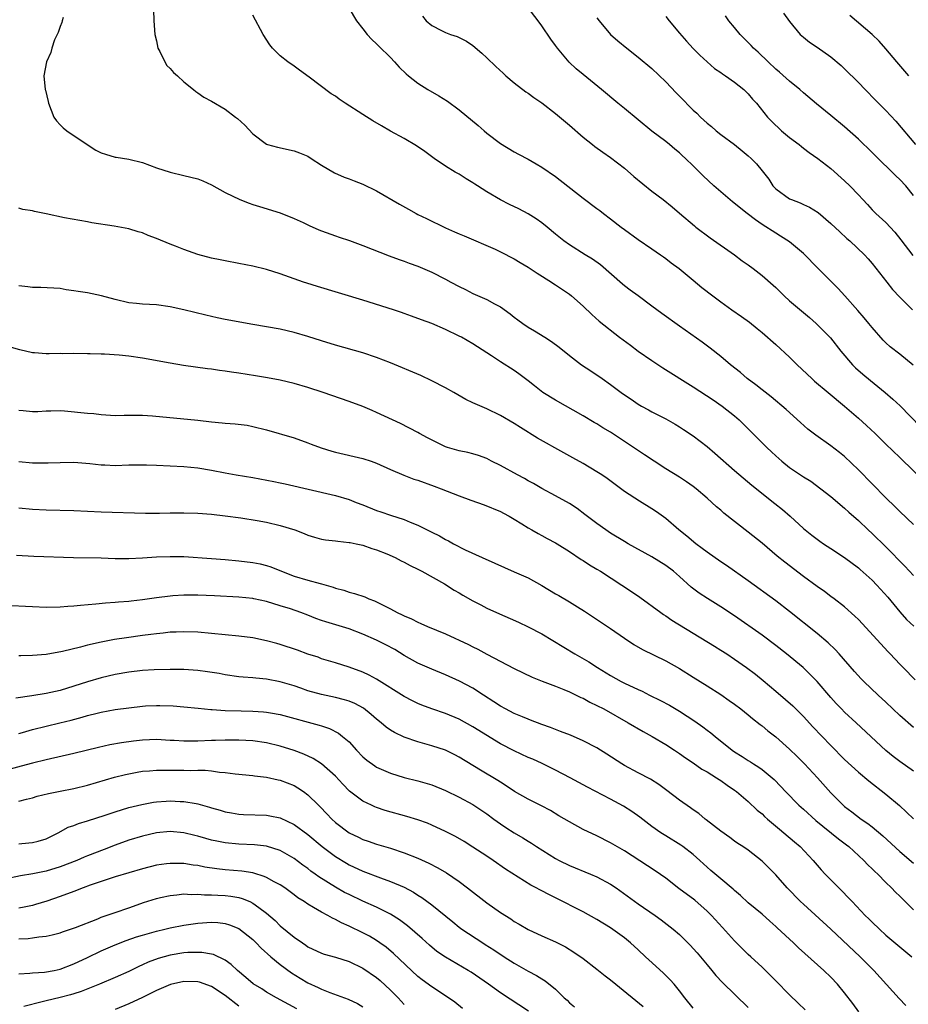
# Model space of a CAD drawing. Units: inches. Extents: x 2523000 to 2526000, y 1554000 to 1557000.
# Drawn here: x 2523339 to 2523468, y 1555284 to 1555427 of the extents above; entities that cross this region are included whole.
import ezdxf

# ---------------------------------------------------------------- set-up
doc = ezdxf.new("R2010")
doc.units = ezdxf.units.IN
doc.header["$MEASUREMENT"] = 0
doc.layers.add('LD25231554_2ft', color=153, linetype='Continuous')

msp = doc.modelspace()

# ---------------------------------------------------------------- linework, layer by layer
at = {"layer": 'LD25231554_2ft'}
for points, elevation in [([(2523387, 1555428.77), (2523388.07, 1555427), (2523389, 1555425.84), (2523389.63, 1555425), (2523390.28, 1555424.28), (2523391, 1555423.64), (2523391.3, 1555423.3), (2523393, 1555421.63), (2523393.6, 1555421), (2523394.26, 1555420.26), (2523395.29, 1555419.29), (2523395.63, 1555419), (2523397, 1555417.9), (2523398.43, 1555417), (2523400.06, 1555416.06), (2523401.29, 1555415.29), (2523403, 1555414.03), (2523405.76, 1555411.76), (2523406.61, 1555411), (2523407, 1555410.67), (2523409, 1555409.15), (2523411, 1555407.93), (2523411.6, 1555407.6), (2523413, 1555406.88), (2523414.19, 1555406.19), (2523415, 1555405.74), (2523417, 1555404.34), (2523421, 1555401.21), (2523423, 1555399.72), (2523423.42, 1555399.42), (2523423.96, 1555399), (2523425, 1555398.22), (2523426.53, 1555397), (2523427, 1555396.64), (2523429, 1555395.22), (2523431, 1555393.86), (2523432.24, 1555393), (2523432.67, 1555392.67), (2523433, 1555392.44), (2523433.81, 1555391.81), (2523434.94, 1555391), (2523437, 1555389.32), (2523438.25, 1555388.25), (2523439.83, 1555387), (2523441, 1555386.13), (2523442.61, 1555385), (2523444.03, 1555384.03), (2523445.18, 1555383.18), (2523446.28, 1555382.28), (2523447, 1555381.69), (2523449, 1555379.94), (2523451, 1555378.1), (2523452.09, 1555377), (2523454.21, 1555375), (2523454.63, 1555374.63), (2523456.59, 1555373), (2523459, 1555370.97), (2523461, 1555369.24), (2523462.18, 1555368.18), (2523463.42, 1555367), (2523465, 1555365.45), (2523467, 1555363.54), (2523467.27, 1555363.27), (2523470.32, 1555360.32)], 7280), ([(2523468.94, 1555376.94), (2523467, 1555378.53), (2523465.62, 1555379.62), (2523465, 1555380.19), (2523464.6, 1555380.6), (2523463, 1555382.4), (2523462.53, 1555383), (2523461.84, 1555383.84), (2523460.91, 1555384.91), (2523459.04, 1555387.04), (2523458.07, 1555388.07), (2523455.13, 1555391), (2523453, 1555393.16), (2523451, 1555394.85), (2523449.7, 1555395.7), (2523449, 1555396.11), (2523447, 1555397.38), (2523446.05, 1555398.05), (2523444.83, 1555399), (2523442.7, 1555400.7), (2523441, 1555402.13), (2523440, 1555403), (2523438.45, 1555404.45), (2523437, 1555405.93), (2523435.87, 1555407), (2523435.41, 1555407.41), (2523435, 1555407.8), (2523434.32, 1555408.32), (2523433.54, 1555409), (2523433, 1555409.43), (2523431, 1555410.96), (2523429, 1555412.58), (2523427, 1555414.24), (2523426.06, 1555415), (2523423.67, 1555417), (2523421, 1555419.18), (2523420.01, 1555420.01), (2523418.98, 1555420.98), (2523417.27, 1555423), (2523417, 1555423.39), (2523416.31, 1555424.31), (2523415, 1555426.25), (2523414.46, 1555427), (2523413, 1555428.85)], 7284), ([(2523345.46, 1555427.46), (2523345.31, 1555427), (2523345.25, 1555426.75), (2523345, 1555426.16), (2523344.71, 1555425.29), (2523344.56, 1555425), (2523344.21, 1555424.21), (2523343.8, 1555423), (2523343.64, 1555422.36), (2523343.02, 1555421), (2523342.63, 1555419), (2523342.86, 1555417), (2523342.89, 1555416.89), (2523343.28, 1555415.28), (2523343.33, 1555415), (2523344.12, 1555413), (2523344.47, 1555412.47), (2523345, 1555411.87), (2523345.44, 1555411.44), (2523345.98, 1555411), (2523348.95, 1555409), (2523350.2, 1555408.2), (2523351, 1555407.81), (2523351.6, 1555407.6), (2523353, 1555407.18), (2523353.17, 1555407.17), (2523355, 1555406.87), (2523357, 1555406.38), (2523359, 1555405.63), (2523361, 1555404.97), (2523363, 1555404.51), (2523365, 1555404.02), (2523365.73, 1555403.73), (2523367, 1555403.17), (2523369, 1555402.05), (2523371.1, 1555401), (2523372.47, 1555400.47), (2523373, 1555400.29), (2523373.98, 1555399.98), (2523377, 1555399.07), (2523379, 1555398.28), (2523380.34, 1555397.66), (2523381.22, 1555397.22), (2523382.6, 1555396.6), (2523383, 1555396.45), (2523385, 1555395.74), (2523385.57, 1555395.57), (2523387.05, 1555395.06), (2523389, 1555394.34), (2523392.83, 1555392.83), (2523394.28, 1555392.28), (2523395, 1555392.05), (2523395.75, 1555391.75), (2523397, 1555391.32), (2523399, 1555390.47), (2523401, 1555389.45), (2523401.8, 1555389), (2523403, 1555388.36), (2523403.92, 1555387.92), (2523405, 1555387.36), (2523407, 1555386.5), (2523408.13, 1555385.87), (2523409, 1555385.43), (2523410.41, 1555384.41), (2523411, 1555383.91), (2523411.53, 1555383.53), (2523412.23, 1555383), (2523413, 1555382.47), (2523413.96, 1555381.96), (2523415.46, 1555381), (2523416.41, 1555380.41), (2523417.54, 1555379.54), (2523419, 1555378.34), (2523420.75, 1555377), (2523422.11, 1555376.11), (2523423.77, 1555375), (2523425, 1555374.15), (2523426.52, 1555373), (2523427, 1555372.66), (2523427.99, 1555371.99), (2523429, 1555371.28), (2523429.48, 1555371), (2523430.48, 1555370.48), (2523431, 1555370.16), (2523433, 1555369.14), (2523434.38, 1555368.38), (2523435, 1555367.98), (2523435.58, 1555367.58), (2523437, 1555366.68), (2523439, 1555365.14), (2523440.15, 1555364.15), (2523443, 1555361.62), (2523445.51, 1555359.51), (2523448.87, 1555356.87), (2523449.96, 1555355.96), (2523451.06, 1555355), (2523453, 1555353.23), (2523453.27, 1555353), (2523454.24, 1555352.24), (2523455.38, 1555351.39), (2523455.95, 1555351), (2523457, 1555350.33), (2523459, 1555348.99), (2523461, 1555347.49), (2523461.26, 1555347.26), (2523463, 1555345.71), (2523463.69, 1555345), (2523465.25, 1555343.25), (2523467, 1555341.11), (2523468.01, 1555340.01), (2523469.03, 1555339.02)], 7274), ([(2523358.58, 1555428.58), (2523358.63, 1555427), (2523358.79, 1555425), (2523359, 1555424.08), (2523359.22, 1555423), (2523359.49, 1555422.51), (2523360.21, 1555421), (2523360.51, 1555420.51), (2523361, 1555420.07), (2523361.47, 1555419.47), (2523362.05, 1555419), (2523363, 1555418.11), (2523364.4, 1555417), (2523364.71, 1555416.71), (2523365, 1555416.54), (2523365.9, 1555415.9), (2523367, 1555415.32), (2523369, 1555414.15), (2523370.5, 1555413), (2523370.78, 1555412.78), (2523371.83, 1555411.83), (2523373, 1555410.57), (2523375, 1555409.05), (2523375.16, 1555409), (2523376.62, 1555408.62), (2523379, 1555408.11), (2523379.81, 1555407.81), (2523381, 1555407.3), (2523381.5, 1555407), (2523383, 1555406.02), (2523384.88, 1555404.88), (2523386.26, 1555404.26), (2523387, 1555404.04), (2523387.74, 1555403.74), (2523389, 1555403.26), (2523391, 1555402.26), (2523394.33, 1555400.33), (2523395.61, 1555399.61), (2523396.72, 1555399), (2523397, 1555398.86), (2523398.26, 1555398.26), (2523401, 1555396.89), (2523402.33, 1555396.33), (2523403, 1555396.01), (2523403.72, 1555395.72), (2523408.22, 1555393.78), (2523409, 1555393.43), (2523411, 1555392.42), (2523411.87, 1555391.87), (2523413, 1555391.21), (2523414.3, 1555390.3), (2523416.41, 1555389), (2523416.76, 1555388.76), (2523417, 1555388.61), (2523419, 1555387.24), (2523419.31, 1555387), (2523421, 1555385.51), (2523422.29, 1555384.29), (2523423.34, 1555383.34), (2523426.3, 1555381), (2523427.87, 1555379.87), (2523429, 1555379), (2523431, 1555377.62), (2523432.58, 1555376.58), (2523437, 1555373.81), (2523439.9, 1555371.9), (2523441.22, 1555371), (2523443, 1555369.57), (2523443.67, 1555369), (2523445, 1555367.7), (2523447.7, 1555365), (2523448.36, 1555364.36), (2523449, 1555363.75), (2523449.86, 1555363), (2523451, 1555362.1), (2523453, 1555360.74), (2523454.07, 1555360.07), (2523455.54, 1555359), (2523457, 1555357.88), (2523459, 1555356.18), (2523459.6, 1555355.6), (2523461, 1555354.36), (2523462.43, 1555353), (2523463, 1555352.48), (2523465, 1555350.53), (2523467.74, 1555347.74), (2523469, 1555346.37)], 7276), ([(2523469, 1555353.8), (2523467, 1555355.7), (2523466.36, 1555356.36), (2523465, 1555357.67), (2523463, 1555359.69), (2523461, 1555361.76), (2523459, 1555363.66), (2523458.26, 1555364.26), (2523457, 1555365.22), (2523454.79, 1555366.79), (2523453.66, 1555367.66), (2523452.6, 1555368.6), (2523450.51, 1555370.51), (2523448.34, 1555372.34), (2523447, 1555373.35), (2523446.09, 1555374.1), (2523444.83, 1555375), (2523443.86, 1555375.86), (2523442.42, 1555377), (2523441, 1555378.2), (2523439.44, 1555379.44), (2523438.29, 1555380.29), (2523435, 1555382.61), (2523432.44, 1555384.44), (2523431, 1555385.54), (2523429, 1555387), (2523427.86, 1555387.86), (2523427, 1555388.47), (2523426.71, 1555388.71), (2523423.51, 1555391.51), (2523422.35, 1555392.35), (2523421.28, 1555393), (2523419, 1555394.44), (2523418.21, 1555395), (2523417, 1555395.97), (2523415.78, 1555397), (2523415, 1555397.62), (2523414.2, 1555398.2), (2523413, 1555398.93), (2523411.65, 1555399.65), (2523410.3, 1555400.3), (2523408.99, 1555400.99), (2523407, 1555402.13), (2523405.64, 1555403), (2523405.25, 1555403.25), (2523405, 1555403.44), (2523404.02, 1555404.02), (2523403, 1555404.68), (2523402.41, 1555405), (2523401, 1555405.86), (2523399.34, 1555407), (2523398, 1555408), (2523396.81, 1555408.81), (2523395, 1555409.86), (2523393, 1555410.95), (2523391.7, 1555411.7), (2523390.45, 1555412.45), (2523389, 1555413.39), (2523386.41, 1555415), (2523385.58, 1555415.58), (2523385, 1555416.01), (2523384.39, 1555416.39), (2523381.2, 1555418.8), (2523379.79, 1555419.79), (2523379, 1555420.4), (2523378.12, 1555421), (2523377, 1555421.89), (2523375.86, 1555423), (2523375.47, 1555423.47), (2523374.51, 1555425), (2523373, 1555427.82)], 7278), ([(2523397.65, 1555427.65), (2523398.21, 1555427), (2523399, 1555426.31), (2523400.44, 1555425.56), (2523401, 1555425.29), (2523401.75, 1555425), (2523402.7, 1555424.7), (2523403, 1555424.57), (2523404.04, 1555424.04), (2523405, 1555423.39), (2523406.28, 1555422.28), (2523407, 1555421.61), (2523408.33, 1555420.33), (2523409.37, 1555419.37), (2523409.78, 1555419), (2523411, 1555417.97), (2523412.67, 1555416.67), (2523413, 1555416.47), (2523413.84, 1555415.84), (2523415, 1555415.05), (2523417, 1555413.5), (2523419, 1555411.83), (2523421, 1555410.09), (2523422.37, 1555409), (2523422.72, 1555408.72), (2523423.88, 1555407.88), (2523425, 1555407.12), (2523427, 1555405.57), (2523428.37, 1555404.37), (2523431, 1555402.25), (2523432.64, 1555401), (2523433.94, 1555399.94), (2523435, 1555399.04), (2523437.17, 1555397.17), (2523437.38, 1555397), (2523439.46, 1555395.46), (2523443, 1555392.98), (2523444.13, 1555392.13), (2523445, 1555391.52), (2523445.7, 1555391), (2523447, 1555389.98), (2523448.59, 1555388.59), (2523449, 1555388.21), (2523450.23, 1555387), (2523451, 1555386.31), (2523453.87, 1555383.87), (2523454.85, 1555383), (2523456.92, 1555380.92), (2523458.44, 1555379), (2523460.15, 1555377), (2523460.58, 1555376.58), (2523461.65, 1555375.65), (2523462.74, 1555374.74), (2523464.87, 1555373), (2523466.02, 1555372.02), (2523467.06, 1555371.06), (2523470, 1555368)], 7282), ([(2523423, 1555427.42), (2523423.33, 1555427), (2523424.96, 1555425), (2523426.05, 1555424.05), (2523427.33, 1555423), (2523429, 1555421.72), (2523431, 1555420.03), (2523433, 1555418.12), (2523434.51, 1555416.51), (2523435, 1555416.04), (2523437, 1555414.01), (2523437.54, 1555413.54), (2523438.06, 1555413), (2523438.55, 1555412.55), (2523439, 1555412.12), (2523439.63, 1555411.63), (2523440.35, 1555411), (2523441, 1555410.48), (2523442.99, 1555408.99), (2523444.09, 1555408.09), (2523445, 1555407.36), (2523445.41, 1555407), (2523446.2, 1555406.2), (2523447, 1555405.2), (2523447.96, 1555403.96), (2523448.58, 1555403), (2523449, 1555402.58), (2523451, 1555401.12), (2523451.26, 1555401), (2523452.52, 1555400.52), (2523453, 1555400.29), (2523453.91, 1555399.91), (2523455.13, 1555399.13), (2523457, 1555397.55), (2523458.31, 1555396.31), (2523459.34, 1555395.34), (2523459.76, 1555395), (2523461.89, 1555393), (2523462.42, 1555392.42), (2523463, 1555391.74), (2523465.13, 1555389), (2523465.96, 1555387.96), (2523467, 1555386.82), (2523468.84, 1555385)], 7286), ([(2523433, 1555427.63), (2523433.49, 1555427), (2523435, 1555425.18), (2523436.03, 1555424.03), (2523437, 1555422.97), (2523437.97, 1555421.97), (2523439, 1555421), (2523440.07, 1555420.07), (2523441, 1555419.48), (2523441.26, 1555419.26), (2523441.68, 1555419), (2523443, 1555418.09), (2523444.34, 1555417), (2523445, 1555416.36), (2523445.62, 1555415.62), (2523446.21, 1555415), (2523447.78, 1555413), (2523448.38, 1555412.38), (2523449.83, 1555411), (2523451, 1555410.05), (2523452.39, 1555409), (2523452.71, 1555408.71), (2523453, 1555408.49), (2523453.85, 1555407.85), (2523455.1, 1555407), (2523457, 1555405.51), (2523459, 1555403.73), (2523459.74, 1555403), (2523461, 1555401.69), (2523461.62, 1555401), (2523462.3, 1555400.3), (2523463, 1555399.54), (2523463.53, 1555399), (2523465, 1555397.68), (2523466.29, 1555396.29), (2523467.17, 1555395.17), (2523468.89, 1555392.89)], 7288), ([(2523469, 1555401.62), (2523467.88, 1555403), (2523467, 1555403.92), (2523466.44, 1555404.44), (2523465.9, 1555405), (2523463.85, 1555407), (2523463, 1555407.86), (2523461, 1555409.78), (2523459, 1555411.6), (2523457, 1555413.23), (2523454.9, 1555414.9), (2523453, 1555416.53), (2523452.5, 1555417), (2523451, 1555418.23), (2523449.54, 1555419.54), (2523449, 1555419.98), (2523447.89, 1555421), (2523446.42, 1555422.42), (2523445.78, 1555423), (2523445.4, 1555423.4), (2523443.84, 1555425), (2523443, 1555426.02), (2523442.16, 1555427), (2523441.69, 1555427.69)], 7290), ([(2523450.11, 1555428.11), (2523451, 1555426.86), (2523452.56, 1555425), (2523453, 1555424.6), (2523453.9, 1555423.9), (2523455, 1555423.15), (2523457, 1555421.75), (2523458.48, 1555420.48), (2523459, 1555420.01), (2523461, 1555418.04), (2523461.98, 1555417), (2523463.47, 1555415.47), (2523465, 1555413.93), (2523466.42, 1555412.42), (2523469.28, 1555409)], 7292), ([(2523468.33, 1555419), (2523466.59, 1555421), (2523465, 1555422.92), (2523464.02, 1555424.02), (2523462.98, 1555424.98), (2523459.77, 1555427.77)], 7294), ([(2523469.23, 1555331.23), (2523467.48, 1555333), (2523467, 1555333.51), (2523465.63, 1555335), (2523465.31, 1555335.31), (2523461, 1555339.98), (2523460.5, 1555340.5), (2523459, 1555341.82), (2523457.47, 1555343), (2523457, 1555343.34), (2523456.06, 1555344.06), (2523455, 1555344.79), (2523453, 1555346.26), (2523450.3, 1555348.3), (2523449.2, 1555349.2), (2523447, 1555351.07), (2523445, 1555352.69), (2523441.46, 1555355.46), (2523441, 1555355.87), (2523440.37, 1555356.37), (2523439.71, 1555357), (2523439, 1555357.63), (2523437.43, 1555359), (2523437, 1555359.34), (2523436.02, 1555360.02), (2523435, 1555360.68), (2523433, 1555361.9), (2523431.31, 1555363), (2523429.92, 1555363.92), (2523428.34, 1555365), (2523425, 1555367.19), (2523423.86, 1555367.86), (2523423, 1555368.41), (2523422.61, 1555368.61), (2523421, 1555369.57), (2523417, 1555371.85), (2523415.15, 1555373), (2523413.94, 1555373.94), (2523413, 1555374.69), (2523411.68, 1555375.68), (2523411, 1555376.16), (2523409, 1555377.44), (2523407.71, 1555378.29), (2523405, 1555380.04), (2523403.33, 1555381), (2523403, 1555381.18), (2523401, 1555382.13), (2523399, 1555382.98), (2523397.52, 1555383.52), (2523396.07, 1555384.07), (2523395, 1555384.44), (2523394.6, 1555384.6), (2523393.44, 1555385), (2523389, 1555386.4), (2523382.4, 1555388.4), (2523380.85, 1555388.85), (2523380.39, 1555389), (2523377, 1555390.23), (2523375, 1555390.84), (2523373, 1555391.34), (2523371, 1555391.74), (2523369, 1555392.09), (2523368.25, 1555392.25), (2523367, 1555392.48), (2523365, 1555393.02), (2523363, 1555393.73), (2523361.77, 1555394.23), (2523361, 1555394.51), (2523359, 1555395.36), (2523357.81, 1555395.81), (2523357, 1555396.17), (2523356.34, 1555396.34), (2523355, 1555396.76), (2523352.86, 1555397.14), (2523349.63, 1555397.63), (2523349, 1555397.76), (2523345.63, 1555398.37), (2523343, 1555398.94), (2523341.29, 1555399.29), (2523341, 1555399.36), (2523339.59, 1555399.59), (2523339, 1555399.78)], 7272), ([(2523469, 1555324.3), (2523467, 1555326.05), (2523465, 1555327.97), (2523463.87, 1555329), (2523461.78, 1555331), (2523461.39, 1555331.39), (2523460.44, 1555332.44), (2523458.22, 1555335), (2523457.64, 1555335.64), (2523456.61, 1555336.61), (2523455, 1555337.95), (2523451, 1555341.16), (2523449, 1555342.7), (2523445, 1555345.61), (2523441.82, 1555347.82), (2523441, 1555348.35), (2523439, 1555349.77), (2523438.32, 1555350.32), (2523437.37, 1555351), (2523436.08, 1555352.08), (2523434.93, 1555353), (2523433, 1555354.68), (2523431.65, 1555355.65), (2523431, 1555356.07), (2523429.17, 1555357.17), (2523427, 1555358.61), (2523424.48, 1555360.48), (2523423.71, 1555361), (2523423, 1555361.47), (2523421, 1555362.66), (2523419.5, 1555363.5), (2523418.19, 1555364.19), (2523414.35, 1555366.35), (2523411.9, 1555367.9), (2523411, 1555368.49), (2523409, 1555369.65), (2523407, 1555370.59), (2523405.31, 1555371.31), (2523405, 1555371.48), (2523403.97, 1555371.97), (2523402.21, 1555373), (2523401, 1555373.66), (2523399, 1555374.68), (2523397.43, 1555375.43), (2523393, 1555377.31), (2523391, 1555378.08), (2523389, 1555378.74), (2523385, 1555379.84), (2523383, 1555380.46), (2523381, 1555381.1), (2523379, 1555381.7), (2523377, 1555382.16), (2523375, 1555382.51), (2523373, 1555382.85), (2523369, 1555383.58), (2523367.83, 1555383.83), (2523366.19, 1555384.19), (2523363, 1555385.01), (2523361, 1555385.43), (2523359, 1555385.69), (2523357, 1555385.8), (2523356.1, 1555385.9), (2523355, 1555386), (2523353, 1555386.48), (2523351.03, 1555387.03), (2523349, 1555387.44), (2523347.63, 1555387.63), (2523347, 1555387.77), (2523345.89, 1555387.89), (2523345, 1555388.07), (2523342.23, 1555388.23), (2523341, 1555388.21), (2523340.32, 1555388.32), (2523339, 1555388.48)], 7270), ([(2523469, 1555317.95), (2523467, 1555319.36), (2523466.07, 1555320.07), (2523464.98, 1555320.98), (2523460.69, 1555325), (2523459, 1555326.55), (2523458.55, 1555327), (2523457.79, 1555327.79), (2523457, 1555328.66), (2523455, 1555331), (2523454.01, 1555332.02), (2523452.95, 1555333), (2523450.53, 1555335), (2523449, 1555336.23), (2523447, 1555337.72), (2523443, 1555340.51), (2523441, 1555341.85), (2523439.05, 1555343.05), (2523437.84, 1555343.84), (2523436.7, 1555344.7), (2523435, 1555346.23), (2523434.13, 1555347), (2523433, 1555347.86), (2523431, 1555349.11), (2523427.55, 1555351), (2523427, 1555351.31), (2523425, 1555352.53), (2523424.3, 1555353), (2523423, 1555353.94), (2523421.27, 1555355.27), (2523420.12, 1555356.12), (2523419, 1555356.84), (2523417, 1555357.97), (2523415, 1555359.05), (2523413.77, 1555359.77), (2523413, 1555360.16), (2523412.47, 1555360.47), (2523411.46, 1555361), (2523409, 1555362.36), (2523407.71, 1555363), (2523407, 1555363.38), (2523405.82, 1555363.82), (2523405, 1555364.06), (2523404.25, 1555364.25), (2523403, 1555364.5), (2523401.29, 1555365), (2523401, 1555365.1), (2523398.39, 1555366.39), (2523397.25, 1555367), (2523397, 1555367.15), (2523394.45, 1555368.45), (2523391, 1555370.07), (2523390.36, 1555370.36), (2523389, 1555370.95), (2523387, 1555371.69), (2523383.25, 1555373), (2523381, 1555373.7), (2523379, 1555374.27), (2523377, 1555374.76), (2523375.13, 1555375.13), (2523373.41, 1555375.41), (2523371, 1555375.77), (2523369.92, 1555375.92), (2523369, 1555376.07), (2523368.16, 1555376.16), (2523367, 1555376.35), (2523366.41, 1555376.41), (2523362.92, 1555376.92), (2523361, 1555377.23), (2523357, 1555377.98), (2523355, 1555378.27), (2523353.59, 1555378.41), (2523351.46, 1555378.54), (2523351, 1555378.54), (2523349.4, 1555378.6), (2523349, 1555378.59), (2523347, 1555378.64), (2523345.41, 1555378.59), (2523345, 1555378.63), (2523343.42, 1555378.58), (2523343, 1555378.59), (2523341.27, 1555378.73), (2523341, 1555378.74), (2523339.18, 1555379.18), (2523337.61, 1555379.61)], 7268), ([(2523339, 1555370.43), (2523339.66, 1555370.34), (2523341, 1555370.2), (2523341.78, 1555370.22), (2523343, 1555370.3), (2523343.67, 1555370.33), (2523345, 1555370.36), (2523345.67, 1555370.33), (2523349, 1555369.97), (2523349.91, 1555369.91), (2523351, 1555369.76), (2523352.34, 1555369.66), (2523353, 1555369.65), (2523354.33, 1555369.67), (2523355, 1555369.67), (2523356.31, 1555369.69), (2523357, 1555369.67), (2523358.43, 1555369.57), (2523365, 1555368.95), (2523367, 1555368.72), (2523368.58, 1555368.58), (2523369, 1555368.53), (2523370.43, 1555368.43), (2523372.21, 1555368.21), (2523373, 1555368.06), (2523375, 1555367.54), (2523379, 1555366.39), (2523381, 1555365.68), (2523381.47, 1555365.47), (2523382.93, 1555364.93), (2523384.47, 1555364.47), (2523385, 1555364.33), (2523389, 1555363.38), (2523390.19, 1555363), (2523391, 1555362.72), (2523393, 1555361.81), (2523394.97, 1555360.97), (2523396.4, 1555360.4), (2523397, 1555360.22), (2523399.38, 1555359.38), (2523400.37, 1555359), (2523403, 1555357.95), (2523404.69, 1555357.31), (2523406.63, 1555356.63), (2523409, 1555355.68), (2523409.43, 1555355.43), (2523410.26, 1555355), (2523411, 1555354.58), (2523412.09, 1555353.91), (2523413, 1555353.32), (2523413.56, 1555353), (2523414.48, 1555352.48), (2523415, 1555352.22), (2523415.78, 1555351.78), (2523417, 1555351.14), (2523417.22, 1555351), (2523419, 1555349.88), (2523420.73, 1555348.73), (2523421, 1555348.58), (2523421.94, 1555347.94), (2523423, 1555347.33), (2523423.53, 1555347), (2523426.63, 1555345), (2523428.05, 1555344.05), (2523429.23, 1555343.23), (2523432.27, 1555341), (2523432.7, 1555340.7), (2523433, 1555340.53), (2523433.91, 1555339.91), (2523437, 1555338), (2523440.11, 1555336.11), (2523441, 1555335.56), (2523441.86, 1555335), (2523443, 1555334.25), (2523444.75, 1555333), (2523446.03, 1555332.03), (2523447.15, 1555331.15), (2523449, 1555329.6), (2523450.39, 1555328.39), (2523451.45, 1555327.45), (2523453, 1555325.89), (2523454.39, 1555324.39), (2523457, 1555321.67), (2523459, 1555319.65), (2523461, 1555317.8), (2523462.53, 1555316.53), (2523465, 1555314.6), (2523466.95, 1555312.95), (2523468, 1555312), (2523469.02, 1555311.02)], 7266), ([(2523339, 1555362.96), (2523341, 1555362.76), (2523341.25, 1555362.75), (2523343.26, 1555362.74), (2523345, 1555362.82), (2523347, 1555362.84), (2523349.33, 1555362.67), (2523351, 1555362.47), (2523351.53, 1555362.47), (2523353, 1555362.39), (2523355, 1555362.45), (2523355.55, 1555362.45), (2523357, 1555362.49), (2523357.55, 1555362.45), (2523359, 1555362.42), (2523363, 1555362.23), (2523365, 1555362.03), (2523367, 1555361.67), (2523369, 1555361.28), (2523370.59, 1555361), (2523373, 1555360.61), (2523376.06, 1555360.06), (2523377, 1555359.85), (2523377.71, 1555359.71), (2523385, 1555358.01), (2523387, 1555357.44), (2523388.04, 1555357), (2523389, 1555356.65), (2523391, 1555355.83), (2523391.62, 1555355.62), (2523393, 1555355.13), (2523395, 1555354.52), (2523395.85, 1555354.15), (2523397, 1555353.71), (2523399, 1555352.7), (2523400.14, 1555352.14), (2523401, 1555351.63), (2523401.43, 1555351.43), (2523402.16, 1555351), (2523403.87, 1555350.13), (2523406.32, 1555349), (2523408.19, 1555348.19), (2523411, 1555346.94), (2523413, 1555346.03), (2523415, 1555344.92), (2523417, 1555343.72), (2523417.46, 1555343.46), (2523419, 1555342.55), (2523420.19, 1555341.81), (2523421.2, 1555341.2), (2523425, 1555338.68), (2523427, 1555337.28), (2523428.37, 1555336.37), (2523429.64, 1555335.64), (2523433, 1555333.98), (2523435, 1555332.86), (2523437, 1555331.62), (2523439, 1555330.36), (2523441, 1555329.08), (2523442.23, 1555328.23), (2523443, 1555327.69), (2523443.9, 1555327), (2523445, 1555326.13), (2523445.62, 1555325.62), (2523446.73, 1555324.73), (2523447, 1555324.54), (2523447.84, 1555323.84), (2523449, 1555322.94), (2523451, 1555321.17), (2523452.1, 1555320.1), (2523453.18, 1555319), (2523455.05, 1555317), (2523457, 1555314.83), (2523458.79, 1555313), (2523459, 1555312.82), (2523460.06, 1555312.06), (2523461.42, 1555311), (2523462.37, 1555310.37), (2523463, 1555309.85), (2523464.54, 1555308.54), (2523467, 1555306.3), (2523469, 1555304.59)], 7264), ([(2523339, 1555356.21), (2523341, 1555356.04), (2523343, 1555355.94), (2523347, 1555355.82), (2523351, 1555355.64), (2523357.44, 1555355.44), (2523359.44, 1555355.44), (2523361, 1555355.47), (2523363, 1555355.48), (2523365, 1555355.43), (2523367, 1555355.3), (2523369, 1555355.08), (2523371.25, 1555354.75), (2523373.64, 1555354.36), (2523375, 1555354.12), (2523377, 1555353.66), (2523379.11, 1555353), (2523380.48, 1555352.48), (2523381, 1555352.23), (2523381.95, 1555351.95), (2523383, 1555351.67), (2523383.57, 1555351.57), (2523385, 1555351.43), (2523385.36, 1555351.36), (2523387, 1555351.2), (2523387.16, 1555351.16), (2523388.01, 1555351), (2523389, 1555350.79), (2523390.32, 1555350.32), (2523391, 1555350.12), (2523392.46, 1555349.54), (2523393.67, 1555349), (2523394.55, 1555348.54), (2523395, 1555348.33), (2523395.85, 1555347.85), (2523397, 1555347.3), (2523397.57, 1555347), (2523400.84, 1555345.16), (2523402.27, 1555344.27), (2523403, 1555343.86), (2523403.53, 1555343.53), (2523405, 1555342.71), (2523406.12, 1555342.12), (2523407, 1555341.66), (2523408.4, 1555341), (2523411.59, 1555339.59), (2523413, 1555338.94), (2523415, 1555337.91), (2523419.78, 1555335), (2523421.83, 1555333.83), (2523423.08, 1555333), (2523425, 1555331.85), (2523426.53, 1555331), (2523427, 1555330.76), (2523429, 1555329.8), (2523429.56, 1555329.56), (2523430.63, 1555329), (2523432.22, 1555328.22), (2523433.53, 1555327.53), (2523435, 1555326.65), (2523437.22, 1555325.22), (2523438.39, 1555324.39), (2523439, 1555323.92), (2523439.54, 1555323.54), (2523440.17, 1555323), (2523442.67, 1555321), (2523443, 1555320.77), (2523444.1, 1555320.1), (2523445, 1555319.49), (2523445.31, 1555319.31), (2523445.76, 1555319), (2523446.54, 1555318.54), (2523447, 1555318.18), (2523448.46, 1555317), (2523448.75, 1555316.75), (2523449.74, 1555315.74), (2523450.42, 1555315), (2523452.36, 1555313), (2523453, 1555312.44), (2523454.79, 1555310.79), (2523458.13, 1555308.13), (2523459.27, 1555307.27), (2523459.6, 1555307), (2523461.77, 1555305), (2523462.36, 1555304.36), (2523463, 1555303.78), (2523463.38, 1555303.38), (2523463.81, 1555303), (2523465, 1555301.8), (2523465.82, 1555301), (2523466.39, 1555300.39), (2523467, 1555299.8), (2523467.39, 1555299.39), (2523469, 1555297.79)], 7262), ([(2523338.67, 1555349.33), (2523341.21, 1555349.21), (2523346.98, 1555348.98), (2523351, 1555348.93), (2523353, 1555348.88), (2523355, 1555348.87), (2523357, 1555348.96), (2523359, 1555349.08), (2523361, 1555349.16), (2523363, 1555349.13), (2523367, 1555348.87), (2523369, 1555348.7), (2523371, 1555348.5), (2523373, 1555348.27), (2523374.07, 1555348.07), (2523375, 1555347.85), (2523375.63, 1555347.63), (2523377.18, 1555347), (2523379, 1555346.31), (2523381, 1555345.7), (2523382.78, 1555345.22), (2523383, 1555345.17), (2523384.69, 1555344.69), (2523385, 1555344.56), (2523386.25, 1555344.25), (2523387, 1555343.96), (2523387.79, 1555343.79), (2523389.27, 1555343.27), (2523389.87, 1555343), (2523390.71, 1555342.71), (2523391, 1555342.57), (2523391.94, 1555342.06), (2523393, 1555341.53), (2523393.98, 1555341), (2523394.69, 1555340.69), (2523395, 1555340.51), (2523396.08, 1555340.08), (2523397, 1555339.61), (2523397.43, 1555339.43), (2523398.41, 1555339), (2523401, 1555337.91), (2523404.34, 1555336.34), (2523405, 1555336.01), (2523405.7, 1555335.7), (2523407.02, 1555334.98), (2523411, 1555332.87), (2523413.6, 1555331.6), (2523415.04, 1555331.04), (2523417, 1555330.29), (2523418.18, 1555329.82), (2523419, 1555329.46), (2523420.67, 1555328.67), (2523421, 1555328.54), (2523421.99, 1555327.99), (2523423, 1555327.52), (2523423.99, 1555327), (2523427.55, 1555325), (2523429.73, 1555323.73), (2523431.04, 1555323), (2523433, 1555321.84), (2523434.28, 1555321), (2523435, 1555320.52), (2523435.88, 1555319.88), (2523437, 1555319.15), (2523438.26, 1555318.26), (2523439, 1555317.86), (2523440.38, 1555317), (2523440.75, 1555316.75), (2523441, 1555316.59), (2523441.92, 1555315.92), (2523443, 1555315.2), (2523443.27, 1555315), (2523445, 1555313.53), (2523446.31, 1555312.31), (2523447, 1555311.74), (2523447.37, 1555311.37), (2523447.78, 1555311), (2523449.51, 1555309.51), (2523450.18, 1555309), (2523451.7, 1555307.7), (2523452.54, 1555307), (2523454.43, 1555305), (2523455.61, 1555303.61), (2523456.19, 1555303), (2523458.14, 1555301), (2523458.58, 1555300.58), (2523459.57, 1555299.57), (2523460.08, 1555299), (2523461.99, 1555297), (2523462.51, 1555296.51), (2523463, 1555296), (2523464.04, 1555295), (2523465, 1555294.15), (2523467, 1555292.44), (2523468.74, 1555291)], 7260), ([(2523467.91, 1555283.91), (2523466.94, 1555284.94), (2523463.25, 1555289), (2523461.23, 1555291), (2523457.01, 1555295.01), (2523453, 1555298.61), (2523452.6, 1555299), (2523450.67, 1555301), (2523449, 1555302.88), (2523447.95, 1555303.95), (2523447, 1555304.9), (2523445, 1555306.46), (2523444.2, 1555307), (2523443.47, 1555307.47), (2523443, 1555307.8), (2523442.31, 1555308.31), (2523441, 1555309.24), (2523438.9, 1555310.9), (2523438.75, 1555311), (2523437.79, 1555311.79), (2523437, 1555312.32), (2523436.62, 1555312.62), (2523435, 1555313.76), (2523433.17, 1555315.17), (2523432, 1555316), (2523430.77, 1555316.77), (2523429, 1555317.69), (2523427, 1555318.77), (2523426.63, 1555319), (2523424.45, 1555320.45), (2523423, 1555321.33), (2523421, 1555322.37), (2523419.17, 1555323.17), (2523417.73, 1555323.73), (2523417, 1555324), (2523416.28, 1555324.28), (2523415, 1555324.73), (2523413.37, 1555325.37), (2523413, 1555325.49), (2523412.17, 1555325.83), (2523411, 1555326.34), (2523409.71, 1555327), (2523409, 1555327.39), (2523408.03, 1555328.03), (2523406.53, 1555329), (2523405, 1555330), (2523403.05, 1555331.05), (2523401, 1555331.95), (2523399, 1555332.78), (2523397, 1555333.66), (2523395, 1555334.78), (2523393.62, 1555335.62), (2523392.32, 1555336.32), (2523391, 1555337), (2523389, 1555337.88), (2523387, 1555338.62), (2523383.63, 1555339.63), (2523383, 1555339.87), (2523382.15, 1555340.15), (2523381, 1555340.63), (2523379.99, 1555341), (2523378.48, 1555341.52), (2523377, 1555341.99), (2523375, 1555342.59), (2523373.14, 1555343), (2523373, 1555343.03), (2523371, 1555343.24), (2523367.42, 1555343.42), (2523365, 1555343.51), (2523363, 1555343.51), (2523361.41, 1555343.41), (2523361, 1555343.39), (2523359, 1555343.14), (2523357, 1555342.83), (2523355.35, 1555342.65), (2523355, 1555342.6), (2523353.49, 1555342.51), (2523353, 1555342.46), (2523351.62, 1555342.38), (2523350.21, 1555342.21), (2523347.96, 1555342.04), (2523347, 1555341.91), (2523346.13, 1555341.87), (2523345, 1555341.77), (2523343, 1555341.76), (2523341, 1555341.84), (2523337, 1555342.04)], 7258), ([(2523461.05, 1555283), (2523460.18, 1555284.18), (2523459, 1555285.74), (2523457.96, 1555287), (2523457, 1555288.02), (2523455.99, 1555289), (2523452.31, 1555292.31), (2523451.59, 1555293), (2523449.2, 1555295.2), (2523449, 1555295.41), (2523448.15, 1555296.15), (2523447, 1555297.18), (2523445, 1555298.84), (2523443.87, 1555299.87), (2523443, 1555300.6), (2523442.8, 1555300.8), (2523441, 1555302.29), (2523439.54, 1555303.54), (2523438.49, 1555304.49), (2523437.95, 1555305), (2523437, 1555305.87), (2523435.51, 1555307), (2523435.21, 1555307.21), (2523433, 1555308.54), (2523432.28, 1555309), (2523431, 1555309.92), (2523429.26, 1555311.26), (2523428.09, 1555312.09), (2523426.86, 1555312.86), (2523425, 1555313.87), (2523421.63, 1555315.63), (2523419.11, 1555317), (2523417, 1555318.11), (2523415.06, 1555319.06), (2523413.68, 1555319.68), (2523413, 1555319.96), (2523411, 1555320.89), (2523409, 1555321.94), (2523405, 1555324.4), (2523403, 1555325.5), (2523401, 1555326.32), (2523399.01, 1555327.01), (2523397.56, 1555327.56), (2523397, 1555327.8), (2523396.19, 1555328.19), (2523395, 1555328.8), (2523391, 1555331.32), (2523389.9, 1555331.9), (2523389, 1555332.32), (2523387, 1555333.06), (2523385, 1555333.71), (2523384.01, 1555333.99), (2523383, 1555334.29), (2523382.5, 1555334.5), (2523381, 1555334.95), (2523379.52, 1555335.52), (2523377, 1555336.36), (2523376.49, 1555336.49), (2523375, 1555336.91), (2523373, 1555337.32), (2523371, 1555337.58), (2523367, 1555337.96), (2523365, 1555338.13), (2523363, 1555338.2), (2523361.86, 1555338.14), (2523361, 1555338.13), (2523359.99, 1555338.01), (2523359, 1555337.93), (2523358.19, 1555337.81), (2523357, 1555337.67), (2523354.65, 1555337.35), (2523352.92, 1555337.08), (2523351, 1555336.71), (2523349, 1555336.24), (2523347.95, 1555335.95), (2523345.35, 1555335.35), (2523343, 1555334.93), (2523341, 1555334.74), (2523339.28, 1555334.72), (2523339, 1555334.71)], 7256), ([(2523453.27, 1555283.27), (2523452.26, 1555284.26), (2523451, 1555285.47), (2523449, 1555287.47), (2523448.25, 1555288.25), (2523447, 1555289.47), (2523445.38, 1555291), (2523445, 1555291.34), (2523443, 1555293.28), (2523441.25, 1555295.25), (2523439.63, 1555297), (2523439, 1555297.63), (2523437.21, 1555299.21), (2523434.93, 1555300.93), (2523433, 1555302.43), (2523431.49, 1555303.49), (2523427, 1555306.39), (2523425, 1555307.56), (2523423, 1555308.54), (2523421, 1555309.48), (2523419, 1555310.57), (2523417.49, 1555311.49), (2523416.24, 1555312.24), (2523414.94, 1555312.94), (2523413, 1555313.9), (2523411.01, 1555315.01), (2523409.83, 1555315.83), (2523409, 1555316.34), (2523408.61, 1555316.61), (2523406.1, 1555318.1), (2523403, 1555319.98), (2523402.34, 1555320.34), (2523401, 1555321), (2523399, 1555321.66), (2523397, 1555322.21), (2523395, 1555322.9), (2523393.58, 1555323.58), (2523393, 1555323.93), (2523392.37, 1555324.37), (2523391.65, 1555325), (2523391, 1555325.5), (2523390.2, 1555326.21), (2523389.1, 1555327.1), (2523387.81, 1555327.81), (2523387, 1555328.12), (2523386.33, 1555328.33), (2523385, 1555328.66), (2523383, 1555329.08), (2523381, 1555329.64), (2523380, 1555330), (2523379, 1555330.34), (2523377, 1555330.94), (2523375, 1555331.33), (2523373.46, 1555331.46), (2523373, 1555331.52), (2523371.6, 1555331.61), (2523371, 1555331.67), (2523369, 1555331.94), (2523368.13, 1555332.13), (2523366.41, 1555332.41), (2523365, 1555332.6), (2523363, 1555332.73), (2523362.74, 1555332.73), (2523361, 1555332.75), (2523358.68, 1555332.68), (2523357, 1555332.58), (2523355, 1555332.36), (2523353, 1555332.02), (2523351, 1555331.54), (2523349, 1555330.95), (2523345, 1555329.68), (2523343, 1555329.23), (2523340.9, 1555328.9), (2523338.58, 1555328.58)], 7254), ([(2523339, 1555323.42), (2523339.57, 1555323.57), (2523341, 1555324), (2523344.96, 1555324.96), (2523346.62, 1555325.38), (2523348.21, 1555325.79), (2523349, 1555326.03), (2523350.39, 1555326.39), (2523351, 1555326.53), (2523353, 1555326.9), (2523355, 1555327.18), (2523357, 1555327.4), (2523357.43, 1555327.43), (2523359, 1555327.51), (2523359.51, 1555327.51), (2523361.45, 1555327.45), (2523363, 1555327.32), (2523365.09, 1555327.09), (2523366.92, 1555326.92), (2523367.08, 1555326.92), (2523369, 1555326.79), (2523371.3, 1555326.7), (2523373, 1555326.66), (2523374.57, 1555326.57), (2523375, 1555326.53), (2523375.58, 1555326.42), (2523377, 1555326.19), (2523382.65, 1555324.65), (2523383, 1555324.52), (2523384.15, 1555324.15), (2523385.47, 1555323.47), (2523386.06, 1555323), (2523387, 1555322.2), (2523388.09, 1555321), (2523389, 1555320.06), (2523389.57, 1555319.57), (2523390.72, 1555318.72), (2523391, 1555318.55), (2523393, 1555317.66), (2523395, 1555317.05), (2523397, 1555316.56), (2523399, 1555315.97), (2523401, 1555315.17), (2523403, 1555314.19), (2523405, 1555313.1), (2523407, 1555311.75), (2523408.01, 1555311), (2523409, 1555310.29), (2523409.78, 1555309.78), (2523411, 1555308.99), (2523412.26, 1555308.26), (2523413, 1555307.78), (2523413.5, 1555307.5), (2523414.24, 1555307), (2523417, 1555305.28), (2523417.51, 1555305), (2523419, 1555304.26), (2523422.09, 1555303), (2523423, 1555302.61), (2523425, 1555301.53), (2523425.8, 1555301), (2523429, 1555298.7), (2523431.47, 1555297), (2523432.36, 1555296.36), (2523434.07, 1555295), (2523435, 1555294.2), (2523436.62, 1555292.62), (2523437, 1555292.21), (2523437.56, 1555291.56), (2523439, 1555289.81), (2523439.69, 1555289), (2523440.28, 1555288.28), (2523441.24, 1555287.24), (2523445, 1555283.6)], 7252), ([(2523437, 1555283.52), (2523435.79, 1555285), (2523435, 1555286.06), (2523434.22, 1555287), (2523433.66, 1555287.66), (2523432.65, 1555288.65), (2523430.55, 1555290.55), (2523430.08, 1555291), (2523429, 1555292), (2523427.9, 1555293), (2523427, 1555293.72), (2523425, 1555295.17), (2523423, 1555296.41), (2523421, 1555297.51), (2523417, 1555299.56), (2523416.03, 1555300.03), (2523415, 1555300.57), (2523414.71, 1555300.71), (2523414.19, 1555301), (2523413.4, 1555301.4), (2523409.73, 1555303.73), (2523407.91, 1555305), (2523407, 1555305.61), (2523405, 1555306.93), (2523403.72, 1555307.72), (2523402.45, 1555308.45), (2523401, 1555309.2), (2523399, 1555310.13), (2523398.38, 1555310.38), (2523397, 1555310.87), (2523395.38, 1555311.38), (2523392.25, 1555312.25), (2523391, 1555312.67), (2523390.76, 1555312.76), (2523390.23, 1555313), (2523389, 1555313.6), (2523387.06, 1555315.06), (2523386.08, 1555316.08), (2523385, 1555317.24), (2523383.01, 1555319.01), (2523381.79, 1555319.79), (2523380.42, 1555320.42), (2523379, 1555320.96), (2523377, 1555321.58), (2523375, 1555322.07), (2523373, 1555322.37), (2523371, 1555322.48), (2523369.55, 1555322.45), (2523369, 1555322.46), (2523367.61, 1555322.39), (2523367, 1555322.39), (2523365, 1555322.31), (2523363.68, 1555322.32), (2523363, 1555322.3), (2523361.59, 1555322.41), (2523361, 1555322.43), (2523359, 1555322.55), (2523357, 1555322.48), (2523355.68, 1555322.32), (2523353.94, 1555322.07), (2523352.24, 1555321.76), (2523350.6, 1555321.4), (2523347, 1555320.52), (2523343, 1555319.62), (2523341, 1555319.13), (2523339.33, 1555318.67), (2523337.74, 1555318.26)], 7250), ([(2523339, 1555313.61), (2523340.12, 1555313.88), (2523341, 1555314.1), (2523341.7, 1555314.3), (2523343.3, 1555314.7), (2523345, 1555315.06), (2523347, 1555315.46), (2523349, 1555315.94), (2523352.92, 1555317.08), (2523354.52, 1555317.48), (2523355, 1555317.58), (2523356.19, 1555317.81), (2523357, 1555317.94), (2523358, 1555318), (2523359, 1555318.09), (2523359.89, 1555318.11), (2523363, 1555318.09), (2523363.93, 1555318.07), (2523365, 1555318.1), (2523366.09, 1555318.09), (2523367, 1555318), (2523368.17, 1555317.83), (2523369, 1555317.76), (2523370.44, 1555317.56), (2523373, 1555317.31), (2523373.27, 1555317.27), (2523375, 1555317.08), (2523376.7, 1555316.7), (2523377, 1555316.65), (2523379, 1555315.87), (2523379.55, 1555315.55), (2523380.37, 1555315), (2523381, 1555314.54), (2523382.56, 1555313), (2523382.79, 1555312.79), (2523383.77, 1555311.77), (2523384.48, 1555311), (2523385, 1555310.52), (2523387, 1555308.98), (2523388.35, 1555308.35), (2523389, 1555308.03), (2523389.79, 1555307.79), (2523391, 1555307.34), (2523393, 1555306.75), (2523395, 1555306.1), (2523397, 1555305.32), (2523398.6, 1555304.6), (2523399.91, 1555303.91), (2523401.16, 1555303.16), (2523403, 1555301.91), (2523404.22, 1555301), (2523407, 1555298.84), (2523409, 1555297.42), (2523410.48, 1555296.48), (2523411, 1555296.11), (2523411.71, 1555295.71), (2523413, 1555294.97), (2523415, 1555294.04), (2523417, 1555293.15), (2523418.43, 1555292.43), (2523419.67, 1555291.67), (2523421, 1555290.75), (2523423, 1555289.21), (2523424.22, 1555288.22), (2523425, 1555287.63), (2523425.73, 1555287), (2523429.74, 1555283.74)], 7248), ([(2523339, 1555307.42), (2523339.47, 1555307.47), (2523341, 1555307.57), (2523341.8, 1555307.8), (2523343, 1555308.12), (2523344.73, 1555309), (2523346.2, 1555309.8), (2523347, 1555310.06), (2523347.66, 1555310.34), (2523349, 1555310.72), (2523351.56, 1555311.56), (2523353, 1555312.06), (2523355, 1555312.66), (2523356.87, 1555313.13), (2523358.56, 1555313.44), (2523359, 1555313.49), (2523360.4, 1555313.6), (2523361, 1555313.63), (2523362.44, 1555313.56), (2523363, 1555313.55), (2523364.76, 1555313.24), (2523365, 1555313.22), (2523366.73, 1555312.73), (2523367, 1555312.64), (2523368.28, 1555312.28), (2523369, 1555312.06), (2523369.89, 1555311.89), (2523371, 1555311.71), (2523371.67, 1555311.67), (2523375, 1555311.57), (2523375.49, 1555311.49), (2523377, 1555311.16), (2523379, 1555310.2), (2523381, 1555308.74), (2523383.07, 1555307), (2523385, 1555305.54), (2523386.6, 1555304.6), (2523387, 1555304.37), (2523389, 1555303.45), (2523391.56, 1555302.44), (2523393, 1555301.92), (2523395, 1555301.08), (2523396.37, 1555300.37), (2523397, 1555299.95), (2523397.59, 1555299.59), (2523399, 1555298.55), (2523402.07, 1555296.07), (2523403, 1555295.3), (2523403.4, 1555295), (2523406.42, 1555293), (2523406.79, 1555292.79), (2523408.01, 1555292.01), (2523409.51, 1555291), (2523411, 1555290.05), (2523413, 1555288.89), (2523414.25, 1555288.25), (2523415, 1555287.76), (2523415.49, 1555287.49), (2523417, 1555286.27), (2523418.27, 1555285), (2523418.66, 1555284.66), (2523419, 1555284.29), (2523419.73, 1555283.73)], 7246), ([(2523413.06, 1555283.06), (2523409, 1555285.77), (2523407.26, 1555287), (2523404.73, 1555288.73), (2523404.29, 1555289), (2523401, 1555290.91), (2523399.77, 1555291.77), (2523398.67, 1555292.67), (2523397.62, 1555293.62), (2523395.48, 1555295.48), (2523394.34, 1555296.34), (2523393, 1555297.19), (2523391, 1555298.19), (2523389, 1555299.07), (2523387, 1555300.02), (2523386.35, 1555300.35), (2523385, 1555301.09), (2523382.59, 1555302.59), (2523382.05, 1555303), (2523381.44, 1555303.44), (2523381, 1555303.8), (2523380.3, 1555304.3), (2523379, 1555305.29), (2523377, 1555306.41), (2523375, 1555307.05), (2523373.25, 1555307.25), (2523371, 1555307.33), (2523369, 1555307.53), (2523367.77, 1555307.77), (2523367, 1555307.95), (2523366.16, 1555308.16), (2523365, 1555308.5), (2523364.59, 1555308.59), (2523363, 1555308.99), (2523361, 1555309.18), (2523359, 1555308.99), (2523357, 1555308.53), (2523355, 1555307.92), (2523353, 1555307.21), (2523351.41, 1555306.59), (2523349, 1555305.67), (2523348.52, 1555305.48), (2523347.44, 1555305), (2523345, 1555304.04), (2523343, 1555303.45), (2523341.05, 1555303.05), (2523339.27, 1555302.73), (2523337, 1555302.28)], 7244), ([(2523403.49, 1555283.49), (2523402.37, 1555284.37), (2523401, 1555285.3), (2523399, 1555286.6), (2523397.62, 1555287.62), (2523397, 1555288.12), (2523393.45, 1555291.45), (2523392.37, 1555292.37), (2523391.48, 1555293), (2523391, 1555293.33), (2523389.96, 1555293.96), (2523389, 1555294.47), (2523387, 1555295.44), (2523385.91, 1555295.91), (2523385, 1555296.42), (2523384.59, 1555296.59), (2523383.9, 1555297), (2523383, 1555297.47), (2523381.83, 1555298.17), (2523381, 1555298.64), (2523380.47, 1555299), (2523379.57, 1555299.57), (2523379, 1555300.01), (2523377.64, 1555301), (2523377, 1555301.42), (2523376.11, 1555301.89), (2523375, 1555302.51), (2523374.67, 1555302.67), (2523373.14, 1555303.14), (2523373, 1555303.17), (2523371.42, 1555303.42), (2523369, 1555303.63), (2523367.77, 1555303.77), (2523366.03, 1555304.03), (2523365, 1555304.25), (2523364.32, 1555304.32), (2523363, 1555304.53), (2523362.52, 1555304.52), (2523361, 1555304.56), (2523360.47, 1555304.47), (2523359, 1555304.28), (2523357, 1555303.78), (2523355, 1555303.2), (2523353, 1555302.58), (2523349.37, 1555301.37), (2523348.34, 1555301), (2523347, 1555300.49), (2523345, 1555299.75), (2523343.08, 1555299.08), (2523341.43, 1555298.57), (2523341, 1555298.46), (2523339.8, 1555298.2), (2523339, 1555298.05)], 7242), ([(2523339, 1555293.57), (2523340.35, 1555293.65), (2523341, 1555293.74), (2523341.9, 1555293.9), (2523343, 1555293.99), (2523343.84, 1555294.16), (2523345, 1555294.47), (2523345.38, 1555294.62), (2523347.25, 1555295.25), (2523350.51, 1555296.51), (2523351, 1555296.72), (2523353, 1555297.42), (2523355, 1555298.1), (2523355.65, 1555298.35), (2523357.14, 1555298.86), (2523359, 1555299.46), (2523359.58, 1555299.58), (2523361, 1555299.91), (2523361.98, 1555299.98), (2523363, 1555300.11), (2523364.05, 1555300.05), (2523365, 1555300.08), (2523365.99, 1555299.99), (2523367, 1555300), (2523367.93, 1555299.93), (2523369, 1555299.89), (2523369.8, 1555299.8), (2523371, 1555299.59), (2523371.47, 1555299.47), (2523372.58, 1555299), (2523373, 1555298.8), (2523373.86, 1555298.14), (2523375, 1555297.3), (2523376.24, 1555296.24), (2523377, 1555295.5), (2523379, 1555293.86), (2523380.21, 1555293), (2523380.69, 1555292.69), (2523381, 1555292.45), (2523383, 1555291.49), (2523383.36, 1555291.36), (2523385, 1555290.91), (2523387, 1555290.28), (2523389, 1555289.33), (2523391, 1555287.96), (2523391.52, 1555287.52), (2523393, 1555286.13), (2523394.11, 1555285), (2523395, 1555284.05)], 7240), ([(2523339, 1555288.53), (2523340.6, 1555288.6), (2523341, 1555288.66), (2523342.76, 1555288.76), (2523344.16, 1555289), (2523345, 1555289.17), (2523347, 1555289.94), (2523349, 1555290.9), (2523351, 1555291.84), (2523353, 1555292.7), (2523354.63, 1555293.37), (2523356.12, 1555293.88), (2523357, 1555294.15), (2523359, 1555294.71), (2523360.23, 1555295), (2523361, 1555295.2), (2523363, 1555295.6), (2523365, 1555295.87), (2523367, 1555296), (2523367.95, 1555295.95), (2523369, 1555295.83), (2523369.64, 1555295.64), (2523371, 1555295.08), (2523373, 1555293.49), (2523373.52, 1555293), (2523374.24, 1555292.24), (2523375.65, 1555291), (2523377, 1555289.87), (2523378.63, 1555288.63), (2523379.87, 1555287.87), (2523381, 1555287.22), (2523382.52, 1555286.52), (2523383, 1555286.28), (2523384.21, 1555285.79), (2523386.85, 1555284.85), (2523388.22, 1555284.22), (2523389, 1555283.73)], 7238), ([(2523379.4, 1555283.4), (2523376.46, 1555285), (2523375, 1555285.86), (2523374.31, 1555286.31), (2523373.07, 1555287.07), (2523372, 1555288), (2523370.78, 1555289), (2523369.88, 1555289.88), (2523369, 1555290.51), (2523367.3, 1555291.3), (2523367, 1555291.37), (2523365.6, 1555291.6), (2523365, 1555291.61), (2523363.59, 1555291.59), (2523363, 1555291.54), (2523361, 1555291.24), (2523359.25, 1555290.75), (2523357.8, 1555290.2), (2523357, 1555289.82), (2523356.43, 1555289.57), (2523355, 1555288.87), (2523353, 1555287.98), (2523350.71, 1555287), (2523348.05, 1555285.95), (2523347, 1555285.61), (2523346.53, 1555285.47), (2523345, 1555285.07), (2523343, 1555284.58), (2523342.42, 1555284.42), (2523339.74, 1555283.74)], 7236), ([(2523371, 1555283.83), (2523369, 1555285.35), (2523367, 1555286.67), (2523365.28, 1555287.28), (2523365, 1555287.36), (2523363, 1555287.4), (2523361.04, 1555286.96), (2523359, 1555286.09), (2523357, 1555285.09), (2523355, 1555284.17), (2523353, 1555283.33)], 7234)]:
    msp.add_lwpolyline(points, dxfattribs=dict(at, elevation=elevation))

doc.saveas('drawing.dxf')
